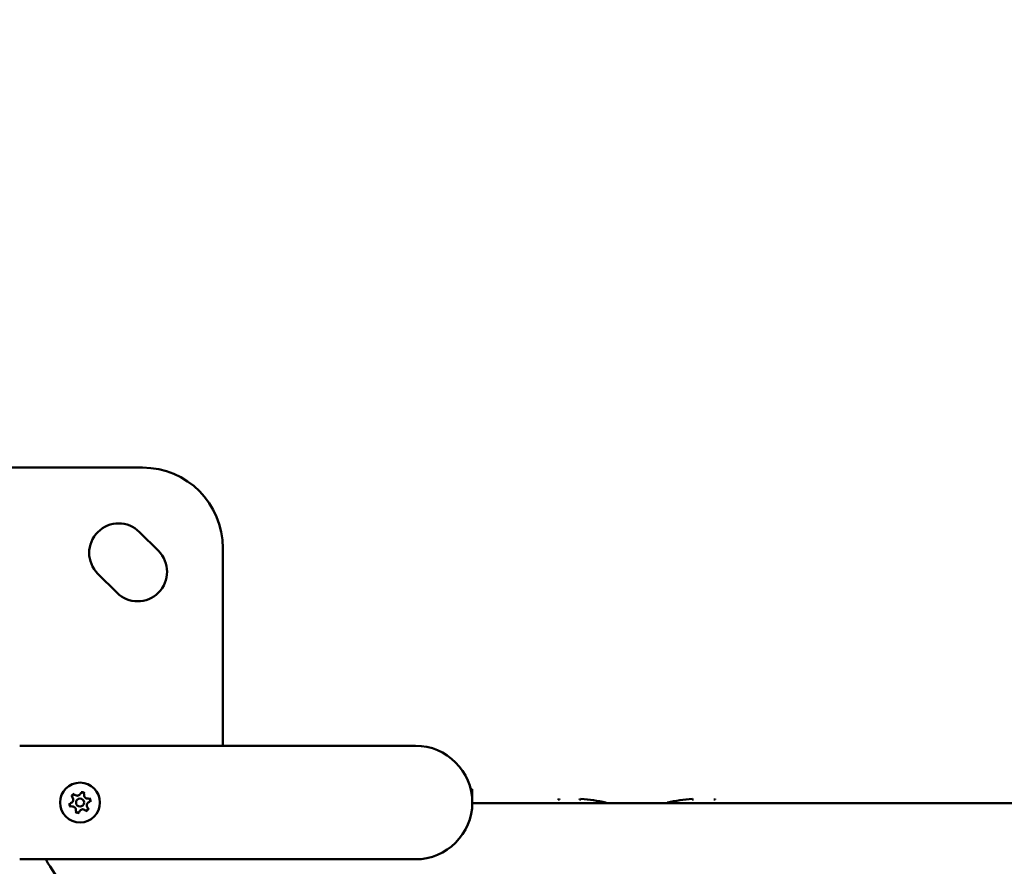
# Model space of a CAD drawing. Units: millimetres. Extents: x -273 to 7012, y 6 to 4443.
# Drawn here: x 1204 to 1572, y 1107 to 1423 of the extents above; entities that cross this region are included whole.
import ezdxf

# ---------------------------------------------------------------- set-up
doc = ezdxf.new("R2010")
doc.units = ezdxf.units.MM
doc.layers.add('Visible (ISO)', color=7, linetype='Continuous', lineweight=50)
doc.styles.get("Standard").update_dxf_attribs({"font": 'Square-721-BT.ttf'})
doc.dimstyles.new('OLCU', dxfattribs={"dimtxt": 300, "dimasz": 150, "dimexe": 0.18, "dimexo": 0.0625, "dimgap": 50, "dimtad": 1, "dimdec": 0, "dimlfac": 0.1, "dimrnd": 5, "dimzin": 0, "dimdsep": 46, "dimtxsty": 'Standard', "dimcen": 0.09, "dimse1": 1, "dimse2": 1, "dimadec": 0, "dimazin": 0, "dimtfac": 1, "dimtdec": 0, "dimtofl": 0, "dimtmove": 0, "dimatfit": 3, "dimfxl": 1, "dimtolj": 1, "dimtzin": 0, "dimarcsym": 0})

# ---------------------------------------------------------------- blocks, each defined once
blk = doc.blocks.new('*D10')
at = {"color": 0, "lineweight": -2, "transparency": 16777216}
blk.add_line((105.17, 2368.43), (2180.17, 2368.43), dxfattribs=at)
at = {"color": 0, "transparency": 16777216}
for points in [[(105.17, 2385.09), (105.17, 2351.76), (5.17, 2368.43)], [(2180.17, 2385.09), (2180.17, 2351.76), (2280.17, 2368.43)]]:
    blk.add_solid(points, dxfattribs=at)
at = {"layer": 'Defpoints', "color": 0, "transparency": 16777216}
for p in [(2280.17, 2368.43), (5.17, 2155.85), (2280.17, 130.85)]:
    blk.add_point(p, dxfattribs=at)
at = {"color": 0, "transparency": 16777216, "insert": (1142.67, 2475.24), "char_height": 150, "attachment_point": 5}
blk.add_mtext('\\A1;225', dxfattribs=at)

msp = doc.modelspace()

# ---------------------------------------------------------------- linework, layer by layer
at = {"layer": 'Visible (ISO)'}
for p, q in [((1071.66, 1255.85), (1250.17, 1255.85)), ((1249.06, 1231.81), (1256.13, 1224.74)), ((1280.17, 1225.85), (1280.17, 1152.05)), ((1240.57, 1209.18), (1233.5, 1216.25)), ((1351.97, 1152.05), (1204.37, 1152.05)), ((1372.59, 1135.8), (1373.17, 1135.8)), ((1373.17, 1130.8), (1373.17, 1135.8)), ((1405.2, 1132.21), (1405.2, 1131.98)), ((1405.7, 1131.98), (1405.2, 1131.98)), ((1405.7, 1132.25), (1405.7, 1131.98)), ((1413.2, 1132.25), (1413.2, 1131.98)), ((1413.7, 1131.98), (1413.2, 1131.98)), ((1413.7, 1132.21), (1413.7, 1131.98)), ((1455.2, 1132.21), (1455.2, 1131.98)), ((1455.7, 1131.98), (1455.2, 1131.98)), ((1463.7, 1131.98), (1463.2, 1131.98)), ((1463.7, 1132.21), (1463.7, 1131.98)), ((1373.17, 1130.61), (1937.17, 1130.61)), ((1395.96, 1130.61), (1395.96, 1130.86)), ((1422.95, 1130.61), (1422.95, 1130.86)), ((1445.96, 1130.61), (1445.96, 1130.86)), ((1472.95, 1130.61), (1472.95, 1130.86)), ((1351.97, 1109.65), (1204.37, 1109.65))]:
    msp.add_line(p, q, dxfattribs=at)
for radius in [7.44, 1.5]:
    msp.add_circle((1226.87, 1130.85), radius, dxfattribs=at)
for centre, radius, start, end in [((1250.17, 1225.85), 30, 0, 90), ((1241.28, 1224.03), 11, 45, 225), ((1248.35, 1216.96), 11, 225, 45), ((1351.97, 1130.85), 21.2, 270, 90), ((1223.05, 1131.91), 1.3, 292.1091, 36.7905), ((1224.65, 1133.11), 0.7, 52.1091, 216.7905), ((1225.88, 1134.69), 1.3, 232.1091, 336.7905), ((1227.72, 1133.9), 0.7, 352.1091, 156.7905), ((1229.69, 1133.63), 1.3, 172.1091, 276.7905), ((1229.93, 1131.64), 0.7, 292.1091, 96.7905), ((1409.45, 1070.89), 61.47, 77.3165, 86.035), ((1459.45, 1070.89), 61.47, 93.9641, 102.6835), ((1223.8, 1130.06), 0.7, 112.1091, 276.7905), ((1224.04, 1128.08), 1.3, 352.1091, 96.7905), ((1226.02, 1127.8), 0.7, 172.1091, 336.7905), ((1227.86, 1127.02), 1.3, 52.1091, 156.7905), ((1229.08, 1128.59), 0.7, 232.1091, 36.7905), ((1230.68, 1129.79), 1.3, 112.1091, 216.7905)]:
    msp.add_arc(centre, radius, start, end, dxfattribs=at)
for points in [[(1228.55, 1134.36), (1228.54, 1134.36), (1228.54, 1134.37), (1228.45, 1134.46), (1228.36, 1134.54), (1228.2, 1134.63), (1228.14, 1134.66), (1228.06, 1134.69), (1228.03, 1134.7), (1227.98, 1134.72), (1227.96, 1134.72), (1227.93, 1134.73), (1227.91, 1134.74), (1227.86, 1134.75), (1227.83, 1134.75), (1227.74, 1134.77), (1227.68, 1134.77), (1227.49, 1134.78), (1227.37, 1134.76), (1227.25, 1134.73), (1227.25, 1134.73), (1227.24, 1134.73)], [(1224.67, 1134.06), (1224.66, 1134.06), (1224.66, 1134.06), (1224.54, 1134.03), (1224.42, 1133.98), (1224.26, 1133.89), (1224.21, 1133.86), (1224.14, 1133.8), (1224.12, 1133.79), (1224.08, 1133.75), (1224.06, 1133.74), (1224.04, 1133.71), (1224.02, 1133.7), (1223.99, 1133.66), (1223.97, 1133.64), (1223.91, 1133.57), (1223.88, 1133.52), (1223.78, 1133.36), (1223.73, 1133.24), (1223.7, 1133.12), (1223.7, 1133.12), (1223.7, 1133.12)], [(1230.75, 1131.15), (1230.75, 1131.16), (1230.75, 1131.16), (1230.78, 1131.28), (1230.8, 1131.4), (1230.8, 1131.59), (1230.8, 1131.65), (1230.79, 1131.74), (1230.78, 1131.77), (1230.77, 1131.82), (1230.77, 1131.84), (1230.76, 1131.88), (1230.75, 1131.9), (1230.74, 1131.94), (1230.73, 1131.97), (1230.69, 1132.05), (1230.67, 1132.11), (1230.58, 1132.27), (1230.5, 1132.37), (1230.41, 1132.46), (1230.41, 1132.46), (1230.41, 1132.46)], [(1222.99, 1130.55), (1222.99, 1130.55), (1222.99, 1130.55), (1222.95, 1130.43), (1222.93, 1130.3), (1222.93, 1130.12), (1222.94, 1130.06), (1222.95, 1129.97), (1222.95, 1129.94), (1222.96, 1129.89), (1222.97, 1129.87), (1222.98, 1129.83), (1222.98, 1129.81), (1223, 1129.76), (1223.01, 1129.73), (1223.04, 1129.65), (1223.07, 1129.6), (1223.16, 1129.43), (1223.23, 1129.33), (1223.32, 1129.24), (1223.32, 1129.24), (1223.32, 1129.24)], [(1225.19, 1127.34), (1225.19, 1127.34), (1225.19, 1127.34), (1225.28, 1127.25), (1225.38, 1127.17), (1225.54, 1127.08), (1225.59, 1127.05), (1225.67, 1127.01), (1225.7, 1127), (1225.75, 1126.99), (1225.77, 1126.98), (1225.81, 1126.97), (1225.83, 1126.97), (1225.88, 1126.96), (1225.91, 1126.95), (1225.99, 1126.94), (1226.05, 1126.93), (1226.24, 1126.93), (1226.36, 1126.95), (1226.49, 1126.98), (1226.49, 1126.98), (1226.49, 1126.98)], [(1229.07, 1127.64), (1229.07, 1127.64), (1229.07, 1127.64), (1229.19, 1127.68), (1229.31, 1127.72), (1229.47, 1127.81), (1229.52, 1127.85), (1229.59, 1127.9), (1229.62, 1127.92), (1229.65, 1127.95), (1229.67, 1127.97), (1229.7, 1128), (1229.71, 1128.01), (1229.75, 1128.05), (1229.77, 1128.07), (1229.82, 1128.14), (1229.86, 1128.19), (1229.95, 1128.35), (1230, 1128.46), (1230.03, 1128.59), (1230.03, 1128.59), (1230.03, 1128.59)]]:
    msp.add_open_spline(points, degree=3, knots=[-0.000569, -0.000569, -0.000569, -0.000569, 0, 0, 0.0373358, 0.0373358, 0.0554552, 0.0554552, 0.0642177, 0.0642177, 0.0703017, 0.0703017, 0.0763857, 0.0763857, 0.0851481, 0.0851481, 0.1032676, 0.1032676, 0.1406033, 0.1406033, 0.1411723, 0.1411723, 0.1411723, 0.1411723], dxfattribs=at)
msp.add_open_spline([(1214.12, 1109.65), (1216.22, 1105.97), (1218.59, 1102.42), (1221.11, 1099.02)], degree=3, dxfattribs=at)

# ---------------------------------------------------------------- dimensions: what is measured, and where the dimension line sits
dim = msp.add_linear_dim(base=(2280.172, 2368.4262), p1=(5.1722, 2155.8527), p2=(2280.172, 130.8527), dimstyle='OLCU', override={"dimtxt": 150, "dimasz": 100, "dimgap": 30})
dim.commit()
dim.dimension.update_dxf_attribs({"geometry": '*D10', "text_midpoint": (1142.6721, 2475.2395)})

doc.saveas('drawing.dxf')
